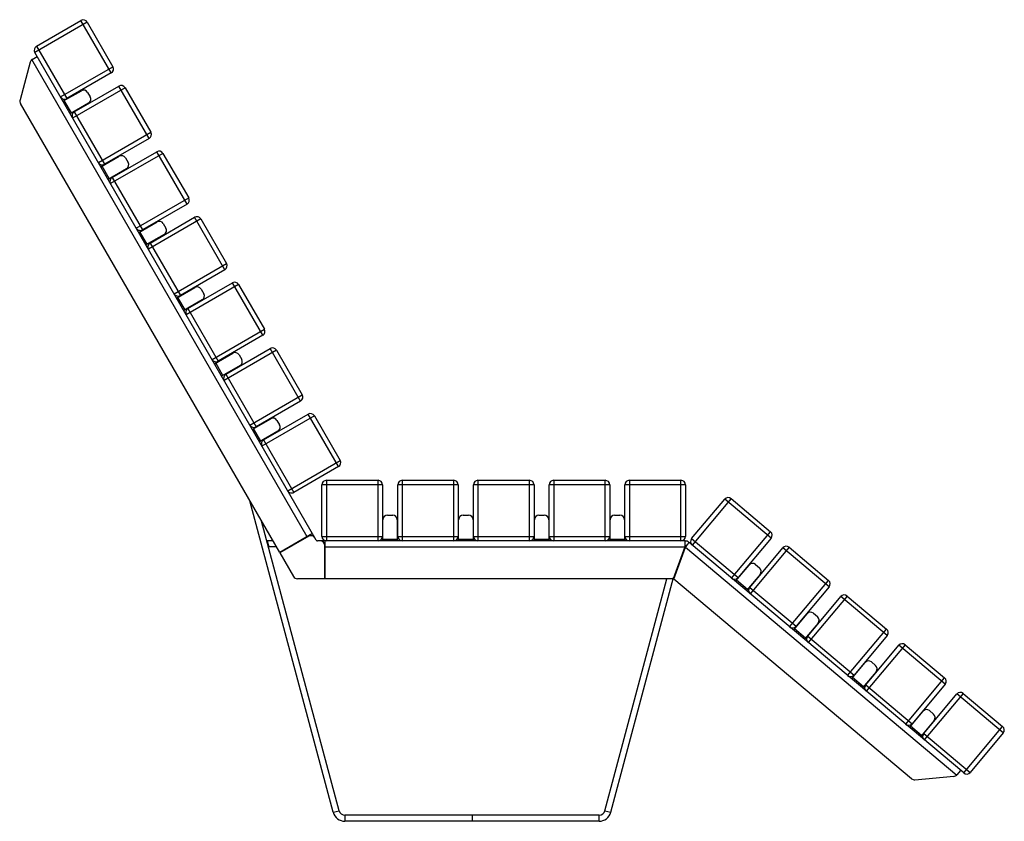
# Model space of a CAD drawing. Units: millimetres. Extents: x 496 to 3708, y -13 to 2832.
# Drawn here: x 1841 to 3142, y 14 to 1072 of the extents above; entities that cross this region are included whole.
import ezdxf

# ---------------------------------------------------------------- set-up
doc = ezdxf.new("R2010")
doc.units = ezdxf.units.MM

# ---------------------------------------------------------------- blocks, each defined once
blk = doc.blocks.new('A$C6171')
at = {"color": 7, "linetype": 'Continuous', "lineweight": 25}
for p, q in [((-333.7, 1055.4), (-402.9, 1015.4)), ((-400.7, 1023.6), (-341.9, 1057.6)), ((-301.9, 988.4), (-341.9, 1057.6)), ((-333.7, 1055.4), (-299.7, 996.6)), ((-31.2, 371.6), (-402.9, 1015.4)), ((-400.7, 1023.6), (-360.7, 954.4)), ((-409.1, 1002.5), (-422.4, 952.7)), ((-406.3, 1006.2), (-406.7, 1005.9)), ((-43.1, 376.2), (-406.7, 1005.9)), ((-406.3, 1006.2), (-399.8, 1009.9)), ((-368.9, 956.6), (-299.7, 996.6)), ((-301.9, 988.4), (-360.7, 954.4)), ((-365.7, 950.9), (-341.4, 964.9)), ((-283.7, 968.8), (-352.9, 928.8)), ((-350.7, 937), (-291.9, 971)), ((-333.2, 962.7), (-329.7, 956.7)), ((-251.9, 901.8), (-291.9, 971)), ((-283.7, 968.8), (-249.7, 910)), ((-354.5, 935.5), (-364, 951.9)), ((-79.5, 355.2), (-421.8, 948.1)), ((-331.9, 948.5), (-356.2, 934.5)), ((-350.7, 937), (-310.7, 867.8)), ((-318.9, 870), (-249.7, 910)), ((-251.9, 901.8), (-310.7, 867.8)), ((-300.7, 850.4), (-241.9, 884.4)), ((-201.9, 815.2), (-241.9, 884.4)), ((-315.7, 864.3), (-291.4, 878.3)), ((-233.7, 882.2), (-302.9, 842.2)), ((-283.2, 876.1), (-279.7, 870.1)), ((-233.7, 882.2), (-199.7, 823.4)), ((-304.5, 848.9), (-314, 865.3)), ((-281.9, 861.9), (-306.2, 847.9)), ((-300.7, 850.4), (-260.7, 781.2)), ((-268.9, 783.4), (-199.7, 823.4)), ((-201.9, 815.2), (-260.7, 781.2)), ((-183.7, 795.6), (-252.9, 755.6)), ((-250.7, 763.8), (-191.9, 797.8)), ((-151.9, 728.6), (-191.9, 797.8)), ((-183.7, 795.6), (-149.7, 736.8)), ((-265.7, 777.7), (-241.4, 791.7)), ((-233.2, 789.5), (-229.7, 783.5)), ((-254.5, 762.3), (-264, 778.7)), ((-231.9, 775.3), (-256.2, 761.3)), ((-250.7, 763.8), (-210.7, 694.6)), ((-218.9, 696.8), (-149.7, 736.8)), ((-151.9, 728.6), (-210.7, 694.6)), ((-215.7, 691.1), (-191.4, 705.1)), ((-133.7, 709), (-202.9, 669)), ((-200.7, 677.2), (-141.9, 711.2)), ((-183.2, 702.9), (-179.7, 696.9)), ((-101.9, 642), (-141.9, 711.2)), ((-133.7, 709), (-99.7, 650.1)), ((-204.5, 675.7), (-214, 692.1)), ((-181.9, 688.7), (-206.2, 674.7)), ((-200.7, 677.2), (-160.7, 608)), ((-168.9, 610.1), (-99.7, 650.1)), ((-101.9, 642), (-160.7, 608)), ((-150.7, 590.6), (-91.9, 624.6)), ((-51.9, 555.3), (-91.9, 624.6)), ((-165.7, 604.5), (-141.4, 618.5)), ((-83.7, 622.4), (-152.9, 582.4)), ((-133.2, 616.3), (-129.7, 610.3)), ((-83.7, 622.4), (-49.7, 563.5)), ((-154.5, 589.1), (-164, 605.5)), ((-131.9, 602.1), (-156.2, 588.1)), ((-150.7, 590.6), (-110.7, 521.3)), ((-118.9, 523.5), (-49.7, 563.5)), ((-51.9, 555.3), (-110.7, 521.3)), ((-33.7, 535.8), (-102.9, 495.8)), ((-100.7, 504), (-41.9, 538)), ((-1.9, 468.7), (-41.9, 538)), ((-33.7, 535.8), (0.3, 476.9)), ((-115.7, 517.9), (-91.4, 531.9)), ((-83.2, 529.7), (-79.7, 523.7)), ((-104.5, 502.5), (-114, 518.9)), ((-81.9, 515.5), (-106.2, 501.5)), ((-100.7, 504), (-60.7, 434.7)), ((-68.9, 436.9), (0.3, 476.9)), ((-1.9, 468.7), (-60.7, 434.7)), ((56.3, 444.6), (-23.7, 444.6)), ((-23.7, 376.6), (-23.7, 444.6)), ((-17.7, 450.6), (-17.7, 370.6)), ((-17.7, 450.6), (50.3, 450.6)), ((50.3, 370.6), (50.3, 450.6)), ((56.3, 444.6), (56.3, 376.6)), ((156.3, 444.6), (76.3, 444.6)), ((76.3, 376.6), (76.3, 444.6)), ((82.3, 450.6), (82.3, 370.6)), ((82.3, 450.6), (150.3, 450.6)), ((150.3, 370.6), (150.3, 450.6)), ((156.3, 444.6), (156.3, 376.6)), ((256.3, 444.6), (176.3, 444.6)), ((176.3, 376.6), (176.3, 444.6)), ((182.3, 450.6), (182.3, 370.6)), ((182.3, 450.6), (250.3, 450.6)), ((250.3, 370.6), (250.3, 450.6)), ((256.3, 444.6), (256.3, 376.6)), ((356.3, 444.6), (276.3, 444.6)), ((276.3, 376.6), (276.3, 444.6)), ((282.3, 450.6), (282.3, 370.6)), ((282.3, 450.6), (350.3, 450.6)), ((350.3, 370.6), (350.3, 450.6)), ((356.3, 444.6), (356.3, 376.6)), ((456.3, 444.6), (376.3, 444.6)), ((376.3, 376.6), (376.3, 444.6)), ((382.3, 450.6), (382.3, 370.6)), ((382.3, 450.6), (450.3, 450.6)), ((450.3, 370.6), (450.3, 450.6)), ((456.3, 444.6), (456.3, 376.6)), ((-8.7, 12.4), (-118.8, 423.4)), ((464.4, 373.6), (508.2, 425.7)), ((516.6, 426.4), (465.2, 365.2)), ((569.4, 374.3), (508.2, 425.7)), ((516.6, 426.4), (568.7, 382.7)), ((62.8, 404.6), (69.8, 404.6)), ((162.8, 404.6), (169.8, 404.6)), ((262.8, 404.6), (269.8, 404.6)), ((362.8, 404.6), (369.8, 404.6)), ((-1, 14.5), (-103.4, 396.6)), ((56.8, 370.6), (56.8, 398.6)), ((75.8, 398.6), (75.8, 370.6)), ((156.8, 370.6), (156.8, 398.6)), ((175.8, 398.6), (175.8, 370.6)), ((256.8, 370.6), (256.8, 398.6)), ((275.8, 398.6), (275.8, 370.6)), ((356.8, 370.6), (356.8, 398.6)), ((375.8, 398.6), (375.8, 370.6)), ((-36.2, 380.2), (-79.5, 355.2)), ((-41.4, 377.2), (-41.1, 376.8)), ((-34.7, 377.6), (-35.7, 377.1)), ((517.3, 321.4), (568.7, 382.7)), ((-95.9, 370.6), (-93.7, 362.6)), ((-88.4, 370.6), (-95.9, 370.6)), ((-41.1, 376.8), (-79.2, 354.8)), ((-51.9, 370.6), (-52.9, 370.6)), ((455.8, 370.6), (-29.5, 370.6)), ((-23.7, 376.6), (56.3, 376.6)), ((-22.5, 369.4), (-22.5, 370.6)), ((-20, 320.6), (-20, 364.6)), ((-20, 364.6), (-19.5, 364.6)), ((-19.5, 320.6), (-19.5, 370.6)), ((75.8, 372.6), (56.8, 372.6)), ((76.3, 376.6), (156.3, 376.6)), ((175.8, 372.6), (156.8, 372.6)), ((176.3, 376.6), (256.3, 376.6)), ((275.8, 372.6), (256.8, 372.6)), ((276.3, 376.6), (356.3, 376.6)), ((375.8, 372.6), (356.8, 372.6)), ((376.3, 376.6), (456.3, 376.6)), ((455.8, 364.6), (455.8, 370.6)), ((457.1, 364.1), (461, 368.7)), ((823.7, 64.3), (461, 368.7)), ((464.4, 373.6), (525.7, 322.2)), ((569.4, 374.3), (525.7, 322.2)), ((-83.7, 362.6), (-93.7, 362.6)), ((-79.2, 354.8), (-61.2, 323.6)), ((-65.8, 362.6), (-66.8, 362.6)), ((-20, 362.6), (455.3, 362.6)), ((455.3, 362.6), (440, 320.6)), ((441, 320.2), (456.2, 362.2)), ((456.2, 362.2), (814.5, 61.6)), ((541.1, 309.3), (584.8, 361.4)), ((593.2, 362.2), (541.8, 300.9)), ((646, 310), (584.8, 361.4)), ((593.2, 362.2), (645.3, 318.4)), ((522.3, 317.3), (540.3, 338.7)), ((548.7, 339.5), (554.1, 335)), ((554.8, 326.5), (536.8, 305.1)), ((-20, 320.6), (-56, 320.6)), ((440, 320.6), (-19.5, 320.6)), ((349.9, 14.5), (431.9, 320.6)), ((357.6, 12.4), (440.7, 322.4)), ((754.9, 56.8), (441, 320.2)), ((538.1, 306.6), (523.5, 318.8)), ((593.9, 257.2), (645.3, 318.4)), ((541.1, 309.3), (602.3, 257.9)), ((646, 310), (602.3, 257.9)), ((617.7, 245), (661.4, 297.1)), ((669.8, 297.9), (618.4, 236.6)), ((722.6, 245.7), (661.4, 297.1)), ((669.8, 297.9), (721.9, 254.2)), ((598.9, 253), (616.9, 274.4)), ((625.3, 275.2), (630.7, 270.7)), ((631.4, 262.2), (613.4, 240.8)), ((614.7, 242.3), (600.1, 254.5)), ((670.5, 192.9), (721.9, 254.2)), ((617.7, 245), (678.9, 193.6)), ((722.6, 245.7), (678.9, 193.6)), ((694.3, 180.8), (738, 232.9)), ((746.4, 233.6), (695, 172.3)), ((799.3, 181.4), (738, 232.9)), ((746.4, 233.6), (798.5, 189.9)), ((675.5, 188.7), (693.5, 210.2)), ((701.9, 210.9), (707.3, 206.4)), ((708, 197.9), (690, 176.5)), ((691.3, 178), (676.8, 190.2)), ((747.1, 128.6), (798.5, 189.9)), ((694.3, 180.8), (755.5, 129.3)), ((799.3, 181.4), (755.5, 129.3)), ((823, 169.3), (771.6, 108)), ((823, 169.3), (875.1, 125.6)), ((770.9, 116.5), (814.6, 168.6)), ((875.9, 117.2), (814.6, 168.6)), ((752.1, 124.4), (770.1, 145.9)), ((778.5, 146.6), (783.9, 142.1)), ((784.6, 133.7), (766.6, 112.2)), ((767.9, 113.7), (753.4, 126)), ((823.7, 64.3), (875.1, 125.6)), ((875.9, 117.2), (832.1, 65.1)), ((770.9, 116.5), (832.1, 65.1)), ((819.6, 67.7), (814.8, 62)), ((759.3, 55.4), (810.7, 59.9)), ((814.5, 61.6), (814.8, 62)), ((-8.7, 12.4), (-1, 14.5)), ((349.9, 14.5), (357.6, 12.4)), ((6.7, 8.6), (6.7, 0.6)), ((342.2, 8.6), (6.7, 8.6)), ((342.2, 0.6), (6.7, 0.6)), ((174.5, 8.6), (174.5, 0.6)), ((342.2, 0.6), (342.2, 8.6))]:
    blk.add_line(p, q, dxfattribs=at)
for centre, radius, start, end in [((-338.9, 1052.4), 6, 30, 120), ((-397.7, 1018.4), 6, 120, 210), ((-403.3, 1001), 6, 124.6392, 165), ((-304.9, 993.6), 6, 300, 30), ((-338.4, 959.7), 6, 30, 120), ((-288.9, 965.8), 6, 30, 120), ((-416.6, 951.1), 6, 165, 210), ((-363.7, 959.6), 6, 210, 300), ((-334.9, 953.7), 6, 300, 30), ((-347.7, 931.8), 6, 120, 210), ((-254.9, 907), 6, 300, 30), ((-238.9, 879.2), 6, 30, 120), ((-288.4, 873.1), 6, 30, 120), ((-313.7, 873), 6, 210, 300), ((-284.9, 867.1), 6, 300, 30), ((-297.7, 845.2), 6, 120, 210), ((-204.9, 820.4), 6, 300, 30), ((-188.9, 792.6), 6, 30, 120), ((-263.7, 786.4), 6, 210, 300), ((-238.4, 786.5), 6, 30, 120), ((-234.9, 780.5), 6, 300, 30), ((-247.7, 758.6), 6, 120, 210), ((-154.9, 733.8), 6, 300, 30), ((-188.4, 699.9), 6, 30, 120), ((-138.9, 706), 6, 30, 120), ((-213.7, 699.8), 6, 210, 300), ((-184.9, 693.9), 6, 300, 30), ((-197.7, 672), 6, 120, 210), ((-104.9, 647.1), 6, 300, 30), ((-88.9, 619.4), 6, 30, 120), ((-138.4, 613.3), 6, 30, 120), ((-163.7, 613.1), 6, 210, 300), ((-134.9, 607.3), 6, 300, 30), ((-147.7, 585.4), 6, 120, 210), ((-54.9, 560.5), 6, 300, 30), ((-38.9, 532.8), 6, 30, 120), ((-113.7, 526.5), 6, 210, 300), ((-88.4, 526.7), 6, 30, 120), ((-84.9, 520.7), 6, 300, 30), ((-97.7, 498.8), 6, 120, 210), ((-4.9, 473.9), 6, 300, 30), ((-17.7, 444.6), 6, 90, 180), ((50.3, 444.6), 6, 360, 90), ((82.3, 444.6), 6, 90, 180), ((150.3, 444.6), 6, 360, 90), ((182.3, 444.6), 6, 90, 180), ((250.3, 444.6), 6, 360, 90), ((282.3, 444.6), 6, 90, 180), ((350.3, 444.6), 6, 360, 90), ((382.3, 444.6), 6, 90, 180), ((450.3, 444.6), 6, 360, 90), ((-63.7, 439.9), 6, 210, 300), ((512.8, 421.8), 6, 50, 140), ((62.8, 398.6), 6, 90, 180), ((69.8, 398.6), 6, 0, 90), ((162.8, 398.6), 6, 90, 180), ((169.8, 398.6), 6, 0, 90), ((262.8, 398.6), 6, 90, 180), ((269.8, 398.6), 6, 0, 90), ((362.8, 398.6), 6, 90, 180), ((369.8, 398.6), 6, 0, 90), ((-38.1, 371.6), 6, 30, 120), ((564.8, 378.1), 6, 320, 50), ((-29.5, 372.6), 2, 210, 270), ((-26, 364.6), 6, 0, 90), ((-17.7, 376.6), 6, 180, 270), ((50.3, 376.6), 6, 270, 0), ((82.3, 376.6), 6, 180, 270), ((150.3, 376.6), 6, 270, 0), ((182.3, 376.6), 6, 180, 270), ((250.3, 376.6), 6, 270, 0), ((282.3, 376.6), 6, 180, 270), ((350.3, 376.6), 6, 270, 0), ((382.3, 376.6), 6, 180, 270), ((450.3, 376.6), 6, 270, 0), ((455.8, 362.6), 8, 50, 90), ((455.8, 362.6), 2, 50, 90), ((469, 369.7), 6, 140, 230), ((589.4, 357.6), 6, 50, 140), ((544.9, 334.9), 6, 50, 140), ((550.2, 330.4), 6, 320, 50), ((-56, 326.6), 6, 210, 270), ((521.1, 326), 6, 230, 320), ((641.4, 313.8), 6, 320, 50), ((545.6, 305.5), 6, 140, 230), ((666, 293.3), 6, 50, 140), ((621.5, 270.6), 6, 50, 140), ((626.8, 266.1), 6, 320, 50), ((597.7, 261.8), 6, 230, 320), ((718.1, 249.6), 6, 320, 50), ((622.3, 241.2), 6, 140, 230), ((742.6, 229), 6, 50, 140), ((698.1, 206.3), 6, 50, 140), ((703.4, 201.8), 6, 320, 50), ((674.3, 197.5), 6, 230, 320), ((794.7, 185.3), 6, 320, 50), ((698.9, 176.9), 6, 140, 230), ((819.2, 164.7), 6, 50, 140), ((774.7, 142), 6, 50, 140), ((780, 137.5), 6, 320, 50), ((750.9, 133.2), 6, 230, 320), ((871.3, 121), 6, 320, 50), ((775.5, 112.6), 6, 140, 230), ((827.6, 68.9), 6, 230, 320), ((758.8, 61.3), 6, 230, 275), ((810.2, 65.8), 6, 275, 315.3608), ((6.7, 16.6), 8, 195, 270), ((342.2, 16.6), 8, 270, 345), ((6.7, 16.6), 16, 195, 270), ((342.2, 16.6), 16, 270, 345)]:
    blk.add_arc(centre, radius, start, end, dxfattribs=at)
for points in [[(455.8, 370.6), (455.8, 370.4), (455.7, 370.2), (455.6, 368.3), (455.4, 365.7), (455.3, 363.6), (455.3, 362.6)], [(455.8, 364.6), (455.8, 364.5), (455.7, 364.5), (455.6, 364), (455.4, 363.3), (455.3, 362.8), (455.3, 362.6)], [(456.2, 362.2), (456.9, 363), (458.2, 364.7), (459.8, 366.8), (460.8, 368.3), (460.9, 368.6), (461, 368.7)], [(456.2, 362.2), (456.4, 362.4), (456.6, 362.9), (457, 363.5), (457.2, 363.9), (457.1, 364), (457.1, 364.1)]]:
    blk.add_open_spline(points, degree=3, dxfattribs=at)

msp = doc.modelspace()

# ---------------------------------------------------------------- block references
msp.add_blockref('A$C6171', (2264.3, 13.5))

doc.saveas('drawing.dxf')
